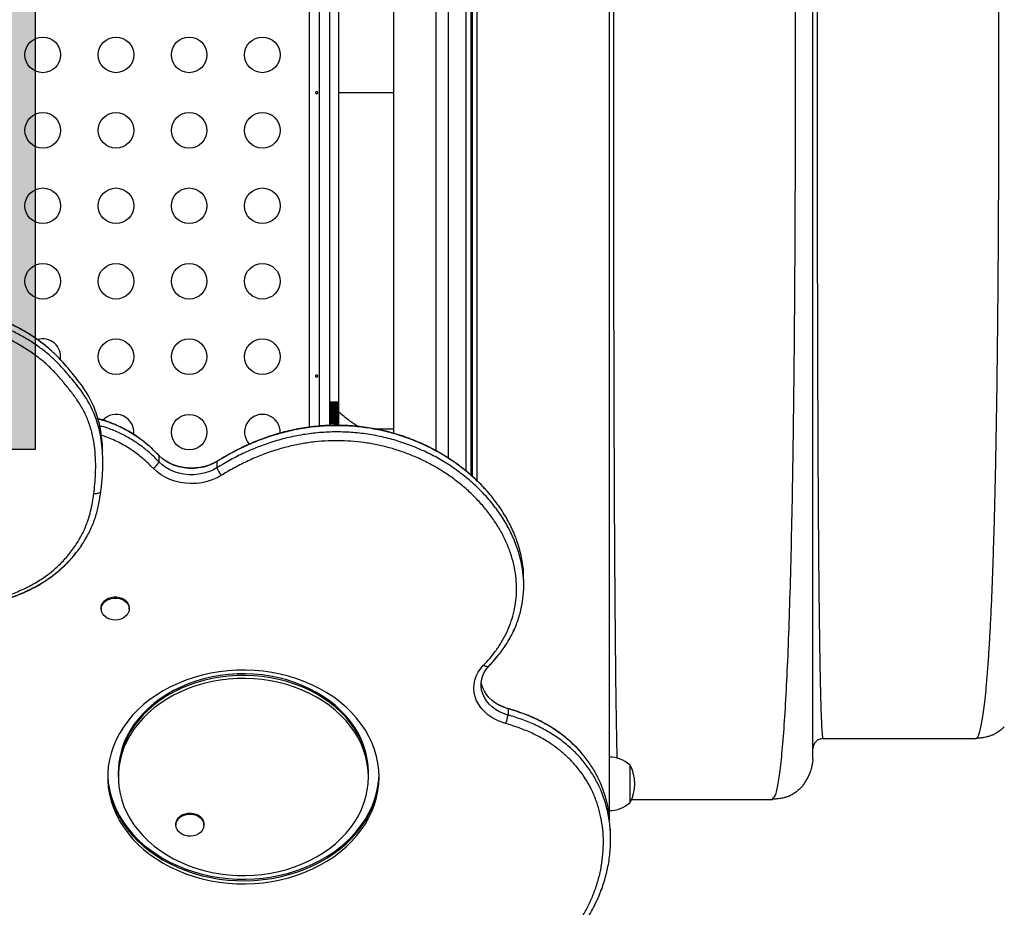
# Model space of a CAD drawing. Units: millimetres. Extents: x -101 to 258, y -269 to 46.
# Drawn here: x 99 to 123, y -136 to -114 of the extents above; entities that cross this region are included whole.
import ezdxf

# ---------------------------------------------------------------- set-up
doc = ezdxf.new("R2010")
doc.units = ezdxf.units.MM
doc.layers.add('CONTOUR', color=7, linetype='Continuous')
doc.layers.add('HAUTEUR-PLATE-FORME', color=7, linetype='Continuous')

msp = doc.modelspace()

# ---------------------------------------------------------------- hatches: boundary and pattern name
at = {"layer": 'HAUTEUR-PLATE-FORME', "true_color": 0xfcfcfc}
msp.add_hatch(color=7, dxfattribs=at).paths.add_polyline_path([(80.754, -108.998), (98.989, -108.998), (98.989, -124.279), (80.754, -124.279)])

# ---------------------------------------------------------------- linework, layer by layer
at = {"layer": 'CONTOUR'}
for p, q in [((113.11, -133.259), (113.11, -97.742)), ((109.7, -105.805), (109.7, -124.911)), ((109.733, -105.776), (109.733, -124.939)), ((109.858, -125.055), (109.858, -105.665)), ((109.581, -105.904), (109.581, -124.81)), ((109.147, -106.22), (109.147, -124.496)), ((108.845, -124.313), (108.845, -106.402)), ((105.731, -123.731), (105.731, -106.864)), ((105.981, -123.705), (105.981, -106.913)), ((106.231, -123.691), (106.231, -106.945)), ((107.795, -106.813), (107.795, -123.881)), ((106.45, -107.642), (106.45, -115.501)), ((106.45, -115.501), (107.795, -115.501)), ((106.45, -115.501), (106.45, -123.359)), ((106.231, -123.114), (106.45, -123.114)), ((106.45, -123.115), (106.231, -123.115)), ((106.231, -123.118), (106.45, -123.118)), ((106.45, -123.124), (106.231, -123.124)), ((106.231, -123.13), (106.45, -123.13)), ((106.45, -123.138), (106.231, -123.138)), ((106.231, -123.147), (106.45, -123.147)), ((106.45, -123.158), (106.231, -123.158)), ((106.231, -123.17), (106.45, -123.17)), ((106.45, -123.184), (106.231, -123.184)), ((106.231, -123.199), (106.45, -123.199)), ((106.45, -123.215), (106.231, -123.215)), ((106.231, -123.231), (106.45, -123.231)), ((106.45, -123.25), (106.231, -123.25)), ((106.231, -123.268), (106.45, -123.268)), ((106.45, -123.288), (106.231, -123.288)), ((106.231, -123.307), (106.45, -123.307)), ((106.45, -123.328), (106.231, -123.328)), ((106.231, -123.348), (106.45, -123.348)), ((106.45, -123.369), (106.231, -123.369)), ((106.231, -123.389), (106.45, -123.389)), ((106.45, -123.411), (106.231, -123.411)), ((106.231, -123.431), (106.45, -123.431)), ((106.45, -123.452), (106.231, -123.452)), ((106.231, -123.471), (106.45, -123.471)), ((106.45, -123.491), (106.231, -123.491)), ((106.45, -123.359), (106.45, -123.688)), ((106.231, -123.509), (106.45, -123.509)), ((106.45, -123.527), (106.231, -123.527)), ((106.231, -123.543), (106.45, -123.543)), ((106.45, -123.56), (106.231, -123.56)), ((106.231, -123.574), (106.45, -123.574)), ((106.45, -123.588), (106.231, -123.588)), ((106.231, -123.6), (106.45, -123.6)), ((106.45, -123.611), (106.231, -123.611)), ((106.231, -123.62), (106.45, -123.62)), ((106.45, -123.629), (106.231, -123.629)), ((106.231, -123.635), (106.45, -123.635)), ((106.45, -123.64), (106.231, -123.64)), ((106.231, -123.643), (106.45, -123.643)), ((106.45, -123.645), (106.231, -123.645)), ((107.795, -123.783), (107.388, -123.783)), ((100.651, -124.617), (100.651, -124.463)), ((102.03, -124.431), (102.024, -124.423)), ((102.041, -124.44), (102.024, -124.424)), ((102.03, -124.431), (102.03, -124.585)), ((103.457, -124.577), (103.457, -124.731)), ((111.002, -127.633), (111.002, -127.479)), ((100.61, -128.178), (100.61, -128.207)), ((101.298, -128.207), (101.298, -128.178)), ((110.616, -130.662), (110.616, -130.816)), ((118.313, -131.405), (118.354, -131.381)), ((118.355, -131.381), (118.362, -131.4)), ((122.114, -131.4), (118.362, -131.4)), ((122.114, -131.4), (122.149, -131.379)), ((112.411, -131.737), (112.393, -131.716)), ((118.112, -131.9), (118.102, -131.997)), ((113.61, -132.04), (113.61, -132.97)), ((113.61, -132.04), (113.61, -132.717)), ((101.029, -132.225), (101.029, -132.264)), ((101.029, -132.264), (101.029, -132.341)), ((107.183, -132.264), (107.183, -132.225)), ((107.183, -132.341), (107.183, -132.264)), ((113.61, -132.717), (113.61, -132.977)), ((117.111, -132.901), (113.643, -132.901)), ((117.111, -132.901), (117.146, -132.856)), ((113.61, -132.97), (113.61, -132.977)), ((113.109, -133.277), (113.11, -133.259)), ((102.448, -133.497), (102.448, -133.526)), ((103.136, -133.526), (103.136, -133.497)), ((113.135, -133.725), (113.137, -133.628)), ((113.139, -133.88), (113.139, -133.726))]:
    msp.add_line(p, q, dxfattribs=at)
at = {"layer": 'CONTOUR', "flags": 128}
for points in [[(103.457, -124.577), (103.356, -124.633), (103.247, -124.679), (103.132, -124.713), (103.012, -124.737), (102.889, -124.748), (102.766, -124.748), (102.643, -124.735), (102.523, -124.711), (102.409, -124.675), (102.3, -124.628), (102.2, -124.571), (102.109, -124.505), (102.03, -124.431)], [(103.457, -124.577), (103.356, -124.633), (103.247, -124.679), (103.132, -124.713), (103.012, -124.737), (102.889, -124.748), (102.766, -124.748), (102.643, -124.735), (102.523, -124.711), (102.409, -124.675), (102.3, -124.628), (102.2, -124.571), (102.109, -124.505), (102.03, -124.431)], [(103.457, -124.731), (103.356, -124.787), (103.247, -124.833), (103.132, -124.868), (103.012, -124.891), (102.889, -124.902), (102.766, -124.902), (102.643, -124.889), (102.523, -124.865), (102.409, -124.829), (102.3, -124.782), (102.2, -124.725), (102.109, -124.659), (102.03, -124.585)], [(103.457, -124.731), (103.356, -124.787), (103.247, -124.833), (103.132, -124.868), (103.012, -124.891), (102.889, -124.902), (102.766, -124.902), (102.643, -124.889), (102.523, -124.865), (102.409, -124.829), (102.3, -124.782), (102.2, -124.725), (102.109, -124.659), (102.03, -124.585)], [(103.457, -124.577), (103.465, -124.568), (103.468, -124.566)], [(103.568, -124.917), (103.458, -124.979), (103.339, -125.03), (103.214, -125.07), (103.084, -125.098), (102.951, -125.115), (102.816, -125.12), (102.681, -125.112), (102.549, -125.092), (102.42, -125.061), (102.296, -125.018), (102.18, -124.964), (102.072, -124.9), (101.974, -124.827), (101.888, -124.745)], [(100.61, -128.178), (100.611, -128.164), (100.621, -128.11), (100.646, -128.059), (100.683, -128.012), (100.731, -127.972), (100.788, -127.941), (100.852, -127.92), (100.92, -127.909), (100.99, -127.909), (101.058, -127.92)], [(101.058, -127.949), (101.122, -127.971), (101.179, -128.002), (101.227, -128.042), (101.263, -128.089), (101.287, -128.14), (101.298, -128.194), (101.294, -128.249), (101.276, -128.302), (101.246, -128.351), (101.203, -128.395), (101.15, -128.43), (101.089, -128.457), (101.023, -128.473), (100.953, -128.478), (100.884, -128.473), (100.818, -128.456), (100.757, -128.429), (100.704, -128.394), (100.662, -128.35), (100.631, -128.301), (100.614, -128.248), (100.611, -128.193), (100.621, -128.139), (100.646, -128.087), (100.683, -128.041), (100.731, -128.001), (100.788, -127.97), (100.852, -127.949), (100.92, -127.938), (100.99, -127.938), (101.058, -127.949)], [(101.058, -127.92), (101.122, -127.942), (101.179, -127.973), (101.227, -128.013), (101.263, -128.06), (101.287, -128.111), (101.298, -128.165), (101.298, -128.178)], [(107.444, -132.341), (107.437, -132.171), (107.416, -132.001), (107.381, -131.833), (107.332, -131.667), (107.27, -131.504), (107.195, -131.345), (107.106, -131.189), (107.005, -131.039), (106.892, -130.894), (106.768, -130.755), (106.632, -130.622), (106.485, -130.497), (106.329, -130.38), (106.163, -130.27), (105.988, -130.17), (105.806, -130.079), (105.617, -129.997), (105.421, -129.925), (105.219, -129.863), (105.013, -129.811), (104.804, -129.77), (104.591, -129.74), (104.376, -129.721), (104.16, -129.712), (103.944, -129.715), (103.729, -129.729), (103.515, -129.754), (103.304, -129.789), (103.096, -129.835), (102.892, -129.892), (102.693, -129.959), (102.5, -130.036), (102.314, -130.123), (102.136, -130.219), (101.966, -130.324), (101.804, -130.437), (101.653, -130.559), (101.512, -130.688), (101.381, -130.823), (101.262, -130.965), (101.155, -131.113), (101.06, -131.266), (100.979, -131.424), (100.91, -131.585), (100.854, -131.75), (100.813, -131.917), (100.785, -132.086), (100.771, -132.256), (100.771, -132.426), (100.785, -132.596), (100.813, -132.764), (100.854, -132.932), (100.91, -133.096), (100.979, -133.257), (101.06, -133.415), (101.155, -133.568), (101.262, -133.716), (101.381, -133.858), (101.512, -133.994), (101.653, -134.123), (101.804, -134.244), (101.966, -134.357), (102.136, -134.462), (102.314, -134.558), (102.5, -134.645), (102.693, -134.722), (102.892, -134.789), (103.096, -134.846), (103.304, -134.892), (103.515, -134.928), (103.729, -134.952), (103.944, -134.966), (104.16, -134.969), (104.376, -134.961), (104.591, -134.941), (104.804, -134.911), (105.013, -134.87), (105.219, -134.819), (105.421, -134.757), (105.617, -134.685), (105.806, -134.603), (105.988, -134.511), (106.163, -134.411), (106.329, -134.302), (106.485, -134.184), (106.632, -134.059), (106.768, -133.927), (106.892, -133.788), (107.005, -133.643), (107.106, -133.492), (107.195, -133.337), (107.27, -133.177), (107.332, -133.014), (107.381, -132.848), (107.416, -132.68), (107.437, -132.511), (107.444, -132.341)], [(110.556, -131.024), (110.436, -130.984), (110.323, -130.934), (110.217, -130.875), (110.12, -130.807), (110.033, -130.73), (109.957, -130.647), (109.894, -130.557), (109.843, -130.463), (109.806, -130.365), (109.783, -130.264), (109.775, -130.161), (109.78, -130.059), (109.8, -129.958), (109.835, -129.859), (109.882, -129.763), (109.943, -129.673), (110.016, -129.588)], [(110.616, -130.816), (110.508, -130.78), (110.406, -130.734), (110.311, -130.679), (110.225, -130.615), (110.15, -130.545), (110.085, -130.467), (110.033, -130.385), (109.993, -130.297), (109.966, -130.207), (109.953, -130.115), (109.954, -130.023), (109.968, -129.931), (109.996, -129.841), (110.037, -129.754), (110.091, -129.672), (110.157, -129.595)], [(110.616, -130.816), (110.508, -130.78), (110.406, -130.734), (110.311, -130.679), (110.225, -130.615), (110.15, -130.545), (110.085, -130.467), (110.033, -130.385), (109.993, -130.297), (109.966, -130.207), (109.953, -130.115), (109.954, -130.023), (109.968, -129.931), (109.996, -129.841), (110.037, -129.754), (110.053, -129.727)], [(110.016, -129.588), (110.039, -129.6), (110.061, -129.61), (110.083, -129.616), (110.102, -129.618), (110.12, -129.618), (110.135, -129.614), (110.148, -129.606), (110.152, -129.602)], [(107.183, -132.225), (107.176, -132.061), (107.155, -131.899), (107.12, -131.737), (107.072, -131.578), (107.009, -131.422), (106.934, -131.269), (106.846, -131.121), (106.745, -130.978), (106.632, -130.84), (106.507, -130.709), (106.372, -130.585), (106.226, -130.468), (106.071, -130.36), (105.907, -130.259), (105.734, -130.168), (105.554, -130.086), (105.367, -130.014), (105.175, -129.952), (104.978, -129.901), (104.777, -129.86), (104.572, -129.829), (104.366, -129.81), (104.158, -129.802), (103.95, -129.804), (103.743, -129.818), (103.538, -129.843), (103.335, -129.879), (103.136, -129.925), (102.941, -129.982), (102.751, -130.049), (102.568, -130.126), (102.391, -130.213), (102.223, -130.308), (102.063, -130.413), (101.912, -130.526), (101.771, -130.646), (101.641, -130.774), (101.523, -130.908), (101.416, -131.049), (101.321, -131.195), (101.239, -131.345), (101.17, -131.5), (101.115, -131.657), (101.073, -131.818), (101.045, -131.98), (101.031, -132.143), (101.029, -132.225)], [(107.183, -132.264), (107.176, -132.1), (107.155, -131.937), (107.12, -131.776), (107.072, -131.617), (107.009, -131.46), (106.934, -131.308), (106.846, -131.16), (106.745, -131.016), (106.632, -130.879), (106.507, -130.748), (106.372, -130.624), (106.226, -130.507), (106.071, -130.398), (105.907, -130.298), (105.734, -130.207), (105.554, -130.125), (105.367, -130.053), (105.175, -129.991), (104.978, -129.939), (104.777, -129.898), (104.572, -129.868), (104.366, -129.849), (104.158, -129.84), (103.95, -129.843), (103.743, -129.857), (103.538, -129.882), (103.335, -129.917), (103.136, -129.964), (102.941, -130.02), (102.751, -130.088), (102.568, -130.165), (102.391, -130.251), (102.223, -130.347), (102.063, -130.452), (101.912, -130.564), (101.771, -130.685), (101.641, -130.813), (101.523, -130.947), (101.416, -131.087), (101.321, -131.233), (101.239, -131.384), (101.17, -131.538), (101.115, -131.696), (101.073, -131.856), (101.045, -132.018), (101.031, -132.182), (101.029, -132.264)], [(107.183, -132.264), (107.176, -132.1), (107.155, -131.937), (107.12, -131.776), (107.072, -131.617), (107.009, -131.46), (106.934, -131.308), (106.846, -131.16), (106.745, -131.016), (106.632, -130.879), (106.507, -130.748), (106.372, -130.624), (106.226, -130.507), (106.071, -130.398), (105.907, -130.298), (105.734, -130.207), (105.554, -130.125), (105.367, -130.053), (105.175, -129.991), (104.978, -129.939), (104.777, -129.898), (104.572, -129.868), (104.366, -129.849), (104.158, -129.84), (103.95, -129.843), (103.743, -129.857), (103.538, -129.882), (103.335, -129.917), (103.136, -129.964), (102.941, -130.02), (102.751, -130.088), (102.568, -130.165), (102.391, -130.251), (102.223, -130.347), (102.063, -130.452), (101.912, -130.564), (101.771, -130.685), (101.641, -130.813), (101.523, -130.947), (101.416, -131.087), (101.321, -131.233), (101.239, -131.384), (101.17, -131.538), (101.115, -131.696), (101.073, -131.856), (101.045, -132.018), (101.031, -132.182), (101.029, -132.264)], [(107.183, -132.341), (107.176, -132.177), (107.155, -132.014), (107.12, -131.853), (107.072, -131.694), (107.009, -131.537), (106.934, -131.385), (106.846, -131.237), (106.745, -131.094), (106.632, -130.956), (106.507, -130.825), (106.372, -130.701), (106.226, -130.584), (106.071, -130.475), (105.907, -130.375), (105.734, -130.284), (105.554, -130.202), (105.367, -130.13), (105.175, -130.068), (104.978, -130.016), (104.777, -129.975), (104.572, -129.945), (104.366, -129.926), (104.158, -129.917), (103.95, -129.92), (103.743, -129.934), (103.538, -129.959), (103.335, -129.994), (103.136, -130.041), (102.941, -130.098), (102.751, -130.165), (102.568, -130.242), (102.391, -130.328), (102.223, -130.424), (102.063, -130.529), (101.912, -130.641), (101.771, -130.762), (101.641, -130.89), (101.523, -131.024), (101.416, -131.164), (101.321, -131.31), (101.239, -131.461), (101.17, -131.615), (101.115, -131.773), (101.073, -131.933), (101.045, -132.095), (101.031, -132.259), (101.031, -132.423), (101.045, -132.586), (101.073, -132.748), (101.115, -132.908), (101.17, -133.066), (101.239, -133.221), (101.321, -133.371), (101.416, -133.517), (101.523, -133.657), (101.641, -133.792), (101.771, -133.919), (101.912, -134.04), (102.063, -134.153), (102.223, -134.257), (102.391, -134.353), (102.568, -134.44), (102.751, -134.517), (102.941, -134.584), (103.136, -134.641), (103.335, -134.687), (103.538, -134.723), (103.743, -134.747), (103.95, -134.761), (104.158, -134.764), (104.366, -134.756), (104.572, -134.736), (104.777, -134.706), (104.978, -134.665), (105.175, -134.614), (105.367, -134.552), (105.554, -134.479), (105.734, -134.398), (105.907, -134.306), (106.071, -134.206), (106.226, -134.097), (106.372, -133.981), (106.507, -133.856), (106.632, -133.725), (106.745, -133.588), (106.846, -133.445), (106.934, -133.296), (107.009, -133.144), (107.072, -132.988), (107.12, -132.829), (107.155, -132.667), (107.176, -132.504), (107.183, -132.341)], [(110.616, -130.662), (110.508, -130.626), (110.406, -130.58), (110.311, -130.525), (110.225, -130.461), (110.15, -130.39), (110.085, -130.313), (110.033, -130.23), (109.993, -130.143), (109.966, -130.053), (109.956, -129.997)], [(110.616, -130.662), (110.508, -130.626), (110.406, -130.58), (110.311, -130.525), (110.225, -130.461), (110.15, -130.39), (110.085, -130.313), (110.033, -130.23), (109.993, -130.143), (109.966, -130.053), (109.956, -129.997)], [(110.616, -130.662), (110.612, -130.654), (110.607, -130.651)], [(100.769, -132.302), (100.771, -132.349), (100.785, -132.519), (100.813, -132.687), (100.854, -132.854), (100.91, -133.019), (100.979, -133.18), (101.06, -133.338), (101.155, -133.491), (101.262, -133.639), (101.381, -133.781), (101.512, -133.917), (101.653, -134.046), (101.804, -134.167), (101.966, -134.28), (102.136, -134.385), (102.314, -134.481), (102.5, -134.568), (102.693, -134.645), (102.892, -134.712), (103.096, -134.769), (103.304, -134.815), (103.515, -134.851), (103.729, -134.875), (103.944, -134.889), (104.16, -134.892), (104.376, -134.884), (104.591, -134.864), (104.804, -134.834), (105.013, -134.793), (105.219, -134.742), (105.421, -134.68), (105.617, -134.608), (105.806, -134.526), (105.988, -134.434), (106.163, -134.334), (106.329, -134.225), (106.485, -134.107), (106.632, -133.982), (106.768, -133.85), (106.892, -133.711), (107.005, -133.566), (107.106, -133.415), (107.195, -133.26), (107.27, -133.1), (107.332, -132.937), (107.381, -132.771), (107.416, -132.603), (107.437, -132.434), (107.443, -132.302)], [(100.769, -132.302), (100.771, -132.349), (100.785, -132.519), (100.813, -132.687), (100.854, -132.854), (100.91, -133.019), (100.979, -133.18), (101.06, -133.338), (101.155, -133.491), (101.262, -133.639), (101.381, -133.781), (101.512, -133.917), (101.653, -134.046), (101.804, -134.167), (101.966, -134.28), (102.136, -134.385), (102.314, -134.481), (102.5, -134.568), (102.693, -134.645), (102.892, -134.712), (103.096, -134.769), (103.304, -134.815), (103.515, -134.851), (103.729, -134.875), (103.944, -134.889), (104.16, -134.892), (104.376, -134.884), (104.591, -134.864), (104.804, -134.834), (105.013, -134.793), (105.219, -134.742), (105.421, -134.68), (105.617, -134.608), (105.806, -134.526), (105.988, -134.434), (106.163, -134.334), (106.329, -134.225), (106.485, -134.107), (106.632, -133.982), (106.768, -133.85), (106.892, -133.711), (107.005, -133.566), (107.106, -133.415), (107.195, -133.26), (107.27, -133.1), (107.332, -132.937), (107.381, -132.771), (107.416, -132.603), (107.437, -132.434), (107.443, -132.302)], [(100.77, -132.283), (100.771, -132.31), (100.785, -132.48), (100.813, -132.649), (100.854, -132.816), (100.91, -132.98), (100.979, -133.142), (101.06, -133.299), (101.155, -133.452), (101.262, -133.6), (101.381, -133.742), (101.512, -133.878), (101.653, -134.007), (101.804, -134.128), (101.966, -134.242), (102.136, -134.347), (102.314, -134.443), (102.5, -134.529), (102.693, -134.606), (102.892, -134.673), (103.096, -134.73), (103.304, -134.777), (103.515, -134.812), (103.729, -134.837), (103.944, -134.851), (104.16, -134.853), (104.376, -134.845), (104.591, -134.826), (104.804, -134.796), (105.013, -134.755), (105.219, -134.703), (105.421, -134.641), (105.617, -134.569), (105.806, -134.487), (105.988, -134.396), (106.163, -134.295), (106.329, -134.186), (106.485, -134.069), (106.632, -133.944), (106.768, -133.811), (106.892, -133.672), (107.005, -133.527), (107.106, -133.377), (107.195, -133.221), (107.27, -133.062), (107.332, -132.899), (107.381, -132.733), (107.416, -132.565), (107.437, -132.395), (107.443, -132.283)], [(102.448, -133.497), (102.455, -133.443), (102.476, -133.391), (102.51, -133.343), (102.555, -133.301), (102.61, -133.267), (102.672, -133.243), (102.739, -133.229)], [(102.739, -133.258), (102.809, -133.255), (102.878, -133.264), (102.943, -133.282), (103.002, -133.311), (103.053, -133.349), (103.093, -133.394), (103.12, -133.444), (103.134, -133.498), (103.134, -133.553), (103.121, -133.607), (103.093, -133.657), (103.054, -133.702), (103.003, -133.74), (102.944, -133.769), (102.879, -133.788), (102.81, -133.797), (102.741, -133.794), (102.673, -133.78), (102.611, -133.756), (102.556, -133.723), (102.51, -133.681), (102.476, -133.633), (102.455, -133.581), (102.448, -133.527), (102.455, -133.472), (102.476, -133.42), (102.51, -133.372), (102.555, -133.33), (102.61, -133.296), (102.672, -133.272), (102.739, -133.258)], [(102.739, -133.229), (102.809, -133.226), (102.878, -133.235), (102.943, -133.254), (103.002, -133.282), (103.053, -133.32), (103.093, -133.365), (103.12, -133.415), (103.134, -133.469), (103.136, -133.497)]]:
    msp.add_lwpolyline(points, dxfattribs=at)
at = {"layer": 'CONTOUR'}
for centre in [(99.172, -114.572), (100.973, -114.572), (102.773, -114.572), (104.574, -114.572), (99.172, -116.429), (100.973, -116.429), (102.773, -116.429), (104.574, -116.429), (99.172, -118.285), (100.973, -118.285), (102.773, -118.285), (104.574, -118.285), (99.172, -120.142), (100.973, -120.142), (102.773, -120.142), (104.574, -120.142), (100.973, -121.998), (102.773, -121.998), (104.574, -121.998), (102.773, -123.855)]:
    msp.add_circle(centre, 0.438, dxfattribs=at)
for centre, radius, start, end in [((99.172, -121.998), 0.438, 351.4063, 106.6448), ((100.973, -123.855), 0.438, 352.8374, 138.4743), ((104.574, -123.855), 0.438, 356.7234, 222.7107), ((101.72, -124.453), 0.336, 299.848, 336.9751), ((103.88, -124.606), 0.441, 196.4969, 224.8752), ((109.812, -130.699), 0.812, 336.4119, 351.7296), ((113.108, -132.618), 0.766, 49.0348, 89.8532), ((112.793, -132.509), 0.942, 330.1372, 29.8628), ((113.108, -132.399), 0.766, 270.1468, 310.9652)]:
    msp.add_arc(centre, radius, start, end, dxfattribs=at)
for points, knots in [([(117.146, -132.856), (117.158, -132.846), (117.193, -132.814), (117.251, -132.571), (117.316, -132.144), (117.376, -131.539), (117.431, -130.78), (117.48, -129.876), (117.523, -128.838), (117.56, -127.675), (117.592, -126.398), (117.618, -125.021), (117.64, -123.558), (117.657, -122.024), (117.67, -120.434), (117.679, -118.8), (117.684, -117.14), (117.686, -115.466), (117.684, -113.793), (117.679, -112.133), (117.67, -110.501), (117.656, -108.912), (117.639, -107.383), (117.617, -105.928), (117.59, -104.559), (117.558, -103.289), (117.52, -102.129), (117.478, -101.091), (117.429, -100.187), (117.375, -99.431), (117.315, -98.833), (117.25, -98.41), (117.193, -98.17), (117.158, -98.139), (117.146, -98.128)], [0, 0, 0, 0, 0.016283, 0.048937, 0.081563, 0.114101, 0.146589, 0.179018, 0.211362, 0.243605, 0.275832, 0.308063, 0.34028, 0.372459, 0.404576, 0.436619, 0.468611, 0.500582, 0.532554, 0.564547, 0.596588, 0.628701, 0.660849, 0.693037, 0.725263, 0.757513, 0.789771, 0.822027, 0.854287, 0.886577, 0.91895, 0.951372, 0.983794, 1, 1, 1, 1]), ([(113.302, -131.884), (113.3, -131.789), (113.295, -131.595), (113.288, -131.253), (113.282, -130.871), (113.275, -130.452), (113.269, -129.997), (113.264, -129.507), (113.259, -128.984), (113.254, -128.428), (113.249, -127.842), (113.245, -127.227), (113.241, -126.582), (113.237, -125.909), (113.234, -125.21), (113.231, -124.487), (113.228, -123.742), (113.226, -122.976), (113.224, -122.192), (113.222, -121.392), (113.22, -120.578), (113.219, -119.752), (113.218, -118.916), (113.217, -118.072), (113.217, -117.222), (113.216, -116.368), (113.216, -115.511), (113.216, -114.655), (113.217, -113.8), (113.217, -112.95), (113.218, -112.105), (113.219, -111.269), (113.22, -110.444), (113.222, -109.63), (113.224, -108.831), (113.226, -108.048), (113.228, -107.283), (113.231, -106.537), (113.234, -105.813), (113.237, -105.112), (113.241, -104.436), (113.245, -103.788), (113.249, -103.169), (113.253, -102.581), (113.258, -102.024), (113.263, -101.499), (113.269, -101.008), (113.275, -100.551), (113.281, -100.13), (113.288, -99.746), (113.295, -99.405), (113.3, -99.212), (113.302, -99.118)], [0, 0, 0, 0, 0.019135, 0.039162, 0.0592, 0.079246, 0.099297, 0.119346, 0.13939, 0.159424, 0.179444, 0.199449, 0.21944, 0.239447, 0.259477, 0.279528, 0.299595, 0.319672, 0.339754, 0.359835, 0.379909, 0.39997, 0.420016, 0.440045, 0.460064, 0.480085, 0.500111, 0.520139, 0.54017, 0.560201, 0.580232, 0.60026, 0.620285, 0.640306, 0.660328, 0.680369, 0.700427, 0.720498, 0.740574, 0.760648, 0.780712, 0.80076, 0.820783, 0.840788, 0.86081, 0.880853, 0.900912, 0.920985, 0.941066, 0.961151, 0.981235, 1, 1, 1, 1]), ([(118.112, -131.9), (118.112, -131.896), (118.112, -131.888), (118.112, -131.825), (118.112, -131.724), (118.112, -131.582), (118.112, -131.402), (118.112, -131.184), (118.112, -130.93), (118.112, -130.638), (118.112, -130.309), (118.112, -129.942), (118.112, -129.538), (118.112, -129.1), (118.112, -128.63), (118.112, -128.128), (118.112, -127.596), (118.112, -127.035), (118.112, -126.446), (118.112, -125.831), (118.112, -125.191), (118.112, -124.528), (118.112, -123.848), (118.112, -123.152), (118.112, -122.444), (118.112, -121.72), (118.112, -120.936), (118.112, -120.09), (118.112, -119.182), (118.112, -118.263), (118.112, -117.336), (118.112, -116.403), (118.112, -115.513), (118.112, -114.668), (118.112, -113.869), (118.112, -113.075), (118.112, -112.285), (118.112, -111.508), (118.112, -110.743), (118.112, -109.993), (118.112, -109.256), (118.112, -108.488), (118.112, -107.695), (118.112, -106.882), (118.112, -106.098), (118.112, -105.343), (118.112, -104.621), (118.112, -103.967), (118.112, -103.376), (118.112, -102.845), (118.112, -102.344), (118.112, -101.874), (118.112, -101.439), (118.112, -101.04), (118.112, -100.677), (118.112, -100.349), (118.112, -100.056), (118.112, -99.8), (118.112, -99.581), (118.112, -99.401), (118.112, -99.26), (118.112, -99.16), (118.112, -99.096), (118.112, -99.089), (118.112, -99.085)], [0, 0, 0, 0, 0.015653, 0.031365, 0.047116, 0.062885, 0.078653, 0.094119, 0.109574, 0.125027, 0.140478, 0.156241, 0.171999, 0.187748, 0.203487, 0.219212, 0.234922, 0.250624, 0.266304, 0.281996, 0.297697, 0.313406, 0.329118, 0.34455, 0.359979, 0.375401, 0.390814, 0.409147, 0.42746, 0.445756, 0.464041, 0.482319, 0.500595, 0.516227, 0.531861, 0.547498, 0.563142, 0.578794, 0.594179, 0.60958, 0.624987, 0.640387, 0.658719, 0.677053, 0.695391, 0.713732, 0.732075, 0.750415, 0.766098, 0.781775, 0.797445, 0.813107, 0.828761, 0.844129, 0.859493, 0.874857, 0.890227, 0.905922, 0.921617, 0.937308, 0.952994, 0.968673, 0.984342, 1, 1, 1, 1]), ([(118.355, -99.604), (118.354, -99.605), (118.35, -99.614), (118.343, -99.679), (118.333, -99.8), (118.324, -99.974), (118.315, -100.195), (118.306, -100.465), (118.297, -100.784), (118.289, -101.149), (118.282, -101.558), (118.275, -102.012), (118.268, -102.506), (118.262, -103.042), (118.256, -103.616), (118.251, -104.227), (118.246, -104.875), (118.242, -105.558), (118.238, -106.273), (118.234, -107.017), (118.231, -107.788), (118.229, -108.584), (118.226, -109.401), (118.224, -110.238), (118.222, -111.092), (118.221, -111.959), (118.22, -112.837), (118.219, -113.724), (118.219, -114.616), (118.219, -115.511), (118.219, -116.405), (118.219, -117.296), (118.22, -118.182), (118.221, -119.059), (118.222, -119.925), (118.224, -120.778), (118.226, -121.614), (118.229, -122.431), (118.231, -123.226), (118.235, -123.996), (118.238, -124.74), (118.242, -125.454), (118.246, -126.136), (118.251, -126.783), (118.257, -127.392), (118.262, -127.964), (118.269, -128.496), (118.275, -128.987), (118.282, -129.437), (118.29, -129.843), (118.298, -130.206), (118.306, -130.522), (118.315, -130.792), (118.324, -131.014), (118.333, -131.188), (118.343, -131.307), (118.35, -131.371), (118.354, -131.38), (118.355, -131.381)], [0, 0, 0, 0, 0.004528, 0.022889, 0.041295, 0.059717, 0.078127, 0.096509, 0.114896, 0.133287, 0.15168, 0.170066, 0.18844, 0.206795, 0.225127, 0.243433, 0.261749, 0.280094, 0.29846, 0.316839, 0.335224, 0.353606, 0.371979, 0.390337, 0.408687, 0.427034, 0.445379, 0.463722, 0.482063, 0.5004, 0.518733, 0.537061, 0.555388, 0.573725, 0.592075, 0.610437, 0.628808, 0.647185, 0.665563, 0.683935, 0.702299, 0.720649, 0.738985, 0.757307, 0.775626, 0.793949, 0.812279, 0.830614, 0.848953, 0.867292, 0.885629, 0.903958, 0.922278, 0.940586, 0.958883, 0.977182, 0.995479, 1, 1, 1, 1]), ([(122.149, -131.379), (122.161, -131.362), (122.184, -131.327), (122.219, -131.224), (122.253, -131.083), (122.286, -130.904), (122.318, -130.685), (122.349, -130.428), (122.38, -130.12), (122.411, -129.756), (122.441, -129.331), (122.469, -128.864), (122.495, -128.356), (122.52, -127.809), (122.542, -127.225), (122.562, -126.605), (122.581, -125.952), (122.598, -125.267), (122.613, -124.553), (122.627, -123.812), (122.639, -123.048), (122.65, -122.261), (122.659, -121.455), (122.667, -120.633), (122.673, -119.795), (122.679, -118.946), (122.683, -118.088), (122.686, -117.223), (122.688, -116.353), (122.688, -115.482), (122.688, -114.61), (122.686, -113.741), (122.683, -112.876), (122.679, -112.018), (122.673, -111.169), (122.667, -110.332), (122.659, -109.509), (122.649, -108.703), (122.639, -107.917), (122.627, -107.153), (122.613, -106.413), (122.598, -105.7), (122.581, -105.017), (122.562, -104.365), (122.542, -103.747), (122.519, -103.165), (122.495, -102.621), (122.469, -102.115), (122.44, -101.649), (122.41, -101.226), (122.379, -100.864), (122.349, -100.556), (122.318, -100.299), (122.286, -100.08), (122.253, -99.9), (122.219, -99.76), (122.184, -99.657), (122.161, -99.623), (122.149, -99.605)], [0, 0, 0, 0, 0.016287, 0.032611, 0.048949, 0.065279, 0.081579, 0.097855, 0.114116, 0.132683, 0.151232, 0.169759, 0.18826, 0.20673, 0.225163, 0.243566, 0.261964, 0.280359, 0.298752, 0.31714, 0.335521, 0.353891, 0.372247, 0.390586, 0.408906, 0.427201, 0.445474, 0.463731, 0.481979, 0.500222, 0.518464, 0.536712, 0.554967, 0.573236, 0.591524, 0.609838, 0.628186, 0.646554, 0.664932, 0.683318, 0.701707, 0.720095, 0.738478, 0.756854, 0.775221, 0.793591, 0.812004, 0.830461, 0.848953, 0.867476, 0.886023, 0.90227, 0.918532, 0.93481, 0.951108, 0.967419, 0.983724, 1, 1, 1, 1]), ([(105.928, -115.5), (105.928, -115.497), (105.927, -115.49), (105.923, -115.481), (105.918, -115.475), (105.911, -115.471), (105.903, -115.472), (105.896, -115.476), (105.89, -115.483), (105.885, -115.492), (105.884, -115.503), (105.885, -115.513), (105.889, -115.522), (105.895, -115.53), (105.902, -115.534), (105.91, -115.535), (105.917, -115.532), (105.923, -115.526), (105.927, -115.517), (105.929, -115.508), (105.929, -115.502), (105.928, -115.5)], [0, 0, 0, 0, 0.053501, 0.10699, 0.160741, 0.214526, 0.267959, 0.321203, 0.37471, 0.428528, 0.48222, 0.535541, 0.588825, 0.642463, 0.696295, 0.74986, 0.803117, 0.856498, 0.910245, 0.964034, 1, 1, 1, 1]), ([(100.646, -124.305), (100.645, -124.258), (100.641, -124.12), (100.615, -123.902), (100.569, -123.659), (100.505, -123.429), (100.425, -123.213), (100.328, -123.013), (100.224, -122.837), (100.103, -122.662), (99.968, -122.492), (99.831, -122.325), (99.711, -122.184), (99.605, -122.066), (99.508, -121.967), (99.371, -121.835), (99.179, -121.676), (98.921, -121.493), (98.648, -121.327), (98.358, -121.18), (98.054, -121.051), (97.739, -120.942), (97.372, -120.842), (96.954, -120.76), (96.485, -120.706), (96.011, -120.685), (95.695, -120.696), (95.537, -120.701)], [0, 0, 0, 0, 0.0233, 0.067854, 0.108283, 0.14503, 0.18416, 0.219334, 0.25105, 0.2797, 0.317884, 0.350401, 0.378037, 0.401617, 0.421973, 0.439937, 0.485675, 0.530433, 0.575152, 0.619871, 0.664598, 0.709322, 0.754047, 0.815533, 0.87701, 0.938486, 1, 1, 1, 1]), ([(100.646, -124.305), (100.645, -124.258), (100.641, -124.12), (100.615, -123.902), (100.569, -123.659), (100.505, -123.429), (100.425, -123.213), (100.328, -123.013), (100.224, -122.837), (100.103, -122.662), (99.968, -122.492), (99.831, -122.325), (99.711, -122.184), (99.605, -122.066), (99.508, -121.967), (99.371, -121.835), (99.179, -121.676), (98.921, -121.493), (98.648, -121.327), (98.358, -121.18), (98.054, -121.051), (97.739, -120.942), (97.372, -120.842), (96.954, -120.76), (96.485, -120.706), (96.011, -120.685), (95.695, -120.696), (95.537, -120.701)], [0, 0, 0, 0, 0.0233, 0.067854, 0.108283, 0.14503, 0.18416, 0.219334, 0.25105, 0.2797, 0.317884, 0.350401, 0.378037, 0.401617, 0.421973, 0.439937, 0.485675, 0.530433, 0.575152, 0.619871, 0.664598, 0.709322, 0.754047, 0.815533, 0.87701, 0.938486, 1, 1, 1, 1]), ([(99.386, -121.854), (99.365, -121.835), (99.293, -121.769), (99.162, -121.665), (98.993, -121.541), (98.815, -121.424), (98.627, -121.315), (98.432, -121.213), (98.231, -121.12), (98.023, -121.035), (97.811, -120.96), (97.595, -120.894), (97.374, -120.837), (97.147, -120.789), (96.913, -120.749), (96.672, -120.718), (96.426, -120.696), (96.179, -120.684), (95.927, -120.681), (95.715, -120.685), (95.584, -120.691), (95.539, -120.693)], [0, 0, 0, 0, 0.023039, 0.076223, 0.129903, 0.183999, 0.238417, 0.293048, 0.347779, 0.402463, 0.456972, 0.511199, 0.565012, 0.620024, 0.676238, 0.733476, 0.791612, 0.850621, 0.907911, 0.968636, 1, 1, 1, 1]), ([(100.604, -125.306), (100.618, -125.186), (100.644, -124.956), (100.655, -124.626), (100.645, -124.327), (100.615, -124.056), (100.569, -123.813), (100.505, -123.583), (100.425, -123.367), (100.328, -123.167), (100.224, -122.991), (100.103, -122.816), (99.968, -122.646), (99.831, -122.479), (99.711, -122.338), (99.605, -122.22), (99.508, -122.121), (99.371, -121.989), (99.179, -121.831), (98.921, -121.647), (98.648, -121.481), (98.358, -121.334), (98.054, -121.205), (97.739, -121.096), (97.372, -120.996), (96.954, -120.914), (96.485, -120.861), (96.011, -120.839), (95.695, -120.85), (95.537, -120.855)], [0, 0, 0, 0, 0.0524575, 0.1000259, 0.1431411, 0.1822283, 0.2176969, 0.2499343, 0.2842631, 0.3151213, 0.3429458, 0.3680806, 0.4015794, 0.4301067, 0.4543513, 0.4750386, 0.492897, 0.5086568, 0.5487826, 0.5880485, 0.6272806, 0.6665125, 0.7057518, 0.7449879, 0.7842255, 0.838167, 0.8921005, 0.9460336, 1, 1, 1, 1]), ([(100.604, -125.306), (100.618, -125.186), (100.644, -124.956), (100.655, -124.626), (100.645, -124.327), (100.615, -124.056), (100.569, -123.813), (100.505, -123.583), (100.425, -123.367), (100.328, -123.167), (100.224, -122.991), (100.103, -122.816), (99.968, -122.646), (99.831, -122.479), (99.711, -122.338), (99.605, -122.22), (99.508, -122.121), (99.371, -121.989), (99.179, -121.831), (98.921, -121.647), (98.648, -121.481), (98.358, -121.334), (98.054, -121.205), (97.739, -121.096), (97.372, -120.996), (96.954, -120.914), (96.485, -120.861), (96.011, -120.839), (95.695, -120.85), (95.537, -120.855)], [0, 0, 0, 0, 0.0524575, 0.1000259, 0.1431411, 0.1822283, 0.2176969, 0.2499343, 0.2842631, 0.3151213, 0.3429458, 0.3680806, 0.4015794, 0.4301067, 0.4543513, 0.4750386, 0.492897, 0.5086568, 0.5487826, 0.5880485, 0.6272806, 0.6665125, 0.7057518, 0.7449879, 0.7842255, 0.838167, 0.8921005, 0.9460336, 1, 1, 1, 1]), ([(100.428, -125.368), (100.446, -125.208), (100.474, -124.942), (100.477, -124.569), (100.455, -124.251), (100.402, -123.935), (100.319, -123.638), (100.201, -123.365), (100.059, -123.117), (99.887, -122.881), (99.703, -122.652), (99.511, -122.427), (99.305, -122.216), (99.078, -122.024), (98.833, -121.848), (98.568, -121.685), (98.273, -121.532), (97.959, -121.4), (97.627, -121.289), (97.292, -121.201), (96.951, -121.136), (96.606, -121.091), (96.256, -121.066), (95.903, -121.058), (95.667, -121.067), (95.549, -121.071)], [0, 0, 0, 0, 0.0721628, 0.1198349, 0.1674955, 0.2153196, 0.2631197, 0.3038736, 0.3447359, 0.3855307, 0.4261032, 0.4666769, 0.5071891, 0.5458049, 0.5844371, 0.6246283, 0.6648172, 0.7091624, 0.7507191, 0.7923506, 0.8339186, 0.8750533, 0.9161928, 0.9580947, 1, 1, 1, 1]), ([(99.786, -122.269), (99.768, -122.248), (99.708, -122.179), (99.634, -122.095), (99.573, -122.034), (99.558, -122.019)], [0, 0, 0, 0, 0.24648, 0.815404, 1, 1, 1, 1]), ([(105.928, -122.471), (105.928, -122.467), (105.927, -122.46), (105.923, -122.452), (105.918, -122.445), (105.911, -122.442), (105.903, -122.443), (105.896, -122.447), (105.89, -122.454), (105.885, -122.463), (105.884, -122.473), (105.885, -122.484), (105.889, -122.493), (105.895, -122.5), (105.902, -122.505), (105.91, -122.506), (105.917, -122.503), (105.923, -122.497), (105.927, -122.488), (105.929, -122.479), (105.929, -122.473), (105.928, -122.471)], [0, 0, 0, 0, 0.053501, 0.10699, 0.160741, 0.214526, 0.267959, 0.321203, 0.37471, 0.428528, 0.48222, 0.535541, 0.588825, 0.642463, 0.696295, 0.74986, 0.803117, 0.856498, 0.910245, 0.964034, 1, 1, 1, 1]), ([(106.921, -123.714), (106.855, -123.671), (106.687, -123.562), (106.54, -123.436), (106.45, -123.359)], [0, 0, 0, 0, 0.393969, 1, 1, 1, 1]), ([(102.023, -124.424), (101.993, -124.392), (101.922, -124.319), (101.805, -124.209), (101.668, -124.094), (101.522, -123.985), (101.366, -123.881), (101.204, -123.788), (101.039, -123.705), (100.871, -123.633), (100.701, -123.57), (100.585, -123.537), (100.528, -123.521)], [0, 0, 0, 0, 0.078711, 0.182889, 0.284397, 0.390844, 0.498377, 0.603033, 0.705256, 0.805635, 0.903898, 1, 1, 1, 1]), ([(102.03, -124.431), (101.962, -124.362), (101.826, -124.225), (101.595, -124.038), (101.344, -123.869), (101.07, -123.722), (100.798, -123.607), (100.613, -123.555), (100.531, -123.532)], [0, 0, 0, 0, 0.1728479, 0.3456789, 0.5183621, 0.6911189, 0.8638899, 1, 1, 1, 1]), ([(102.03, -124.431), (101.962, -124.362), (101.826, -124.225), (101.595, -124.038), (101.344, -123.869), (101.07, -123.722), (100.798, -123.607), (100.613, -123.555), (100.531, -123.532)], [0, 0, 0, 0, 0.172848, 0.345679, 0.518362, 0.691119, 0.86389, 1, 1, 1, 1]), ([(102.03, -124.585), (101.962, -124.516), (101.826, -124.379), (101.595, -124.193), (101.344, -124.023), (101.07, -123.877), (100.811, -123.766), (100.638, -123.717), (100.569, -123.698)], [0, 0, 0, 0, 0.176603, 0.35319, 0.529625, 0.706135, 0.88266, 1, 1, 1, 1]), ([(102.03, -124.585), (101.962, -124.516), (101.826, -124.379), (101.595, -124.193), (101.344, -124.023), (101.07, -123.877), (100.812, -123.767), (100.641, -123.718), (100.573, -123.699)], [0, 0, 0, 0, 0.177044, 0.35407, 0.530945, 0.707895, 0.88486, 1, 1, 1, 1]), ([(110.997, -127.45), (110.998, -127.403), (111, -127.248), (110.959, -126.97), (110.874, -126.619), (110.736, -126.263), (110.556, -125.918), (110.337, -125.588), (110.08, -125.276), (109.788, -124.982), (109.477, -124.723), (109.154, -124.496), (108.823, -124.3), (108.472, -124.128), (108.102, -123.981), (107.717, -123.862), (107.319, -123.772), (106.911, -123.715), (106.498, -123.691), (106.084, -123.7), (105.674, -123.742), (105.271, -123.816), (104.878, -123.919), (104.499, -124.05), (104.135, -124.205), (103.786, -124.379), (103.567, -124.511), (103.457, -124.577)], [0, 0, 0, 0, 0.016951, 0.056278, 0.101215, 0.146148, 0.191082, 0.236014, 0.280945, 0.325877, 0.370809, 0.410129, 0.44945, 0.488774, 0.528098, 0.567427, 0.606757, 0.646094, 0.685422, 0.724741, 0.764059, 0.803382, 0.842705, 0.88202, 0.921334, 0.960672, 1, 1, 1, 1]), ([(110.997, -127.479), (110.998, -127.423), (111, -127.258), (110.96, -126.97), (110.874, -126.619), (110.736, -126.263), (110.556, -125.918), (110.337, -125.588), (110.08, -125.276), (109.788, -124.982), (109.477, -124.723), (109.154, -124.496), (108.823, -124.3), (108.472, -124.128), (108.102, -123.981), (107.717, -123.862), (107.319, -123.772), (106.911, -123.715), (106.498, -123.691), (106.084, -123.7), (105.674, -123.742), (105.271, -123.816), (104.878, -123.919), (104.499, -124.05), (104.135, -124.205), (103.786, -124.379), (103.567, -124.511), (103.457, -124.577)], [0, 0, 0, 0, 0.020369, 0.059559, 0.10434, 0.149117, 0.193895, 0.23867, 0.283446, 0.328221, 0.372997, 0.41218, 0.451364, 0.490552, 0.529739, 0.568931, 0.608125, 0.647325, 0.686516, 0.725699, 0.764879, 0.804066, 0.843252, 0.88243, 0.921607, 0.960808, 1, 1, 1, 1]), ([(110.118, -125.327), (110.101, -125.307), (110.036, -125.231), (109.914, -125.106), (109.75, -124.951), (109.577, -124.803), (109.395, -124.662), (109.205, -124.528), (109.009, -124.404), (108.807, -124.289), (108.601, -124.184), (108.39, -124.089), (108.175, -124.003), (107.957, -123.928), (107.737, -123.862), (107.515, -123.807), (107.293, -123.763), (107.071, -123.729), (106.848, -123.704), (106.622, -123.69), (106.396, -123.685), (106.168, -123.69), (105.942, -123.705), (105.717, -123.731), (105.494, -123.765), (105.274, -123.81), (105.055, -123.864), (104.835, -123.928), (104.615, -124.003), (104.394, -124.088), (104.174, -124.183), (103.953, -124.289), (103.735, -124.406), (103.574, -124.5), (103.486, -124.554), (103.468, -124.565)], [0, 0, 0, 0, 0.011823, 0.045139, 0.078512, 0.111882, 0.14519, 0.17839, 0.211474, 0.243868, 0.27604, 0.307932, 0.339504, 0.370728, 0.401589, 0.432086, 0.462242, 0.491729, 0.521314, 0.551049, 0.580893, 0.6108, 0.640714, 0.670579, 0.700344, 0.729948, 0.760085, 0.790849, 0.822302, 0.854496, 0.887471, 0.921249, 0.955854, 0.991095, 1, 1, 1, 1]), ([(101.888, -124.745), (101.867, -124.724), (101.777, -124.63), (101.604, -124.472), (101.353, -124.284), (101.068, -124.116), (100.819, -124.001), (100.659, -123.95), (100.615, -123.936)], [0, 0, 0, 0, 0.061723, 0.270371, 0.479467, 0.687783, 0.915029, 1, 1, 1, 1]), ([(110.273, -129.463), (110.313, -129.419), (110.434, -129.285), (110.597, -129.045), (110.761, -128.746), (110.883, -128.434), (110.964, -128.114), (111.004, -127.79), (111.003, -127.464), (110.961, -127.124), (110.873, -126.773), (110.736, -126.417), (110.556, -126.072), (110.337, -125.743), (110.08, -125.43), (109.788, -125.137), (109.477, -124.877), (109.154, -124.65), (108.823, -124.454), (108.472, -124.282), (108.102, -124.135), (107.717, -124.016), (107.319, -123.926), (106.911, -123.869), (106.498, -123.845), (106.084, -123.854), (105.674, -123.896), (105.271, -123.97), (104.878, -124.073), (104.499, -124.204), (104.135, -124.359), (103.786, -124.533), (103.567, -124.665), (103.457, -124.731)], [0, 0, 0, 0, 0.016076, 0.047815, 0.079555, 0.111291, 0.143025, 0.174764, 0.20651, 0.238254, 0.274526, 0.310795, 0.347064, 0.383332, 0.419599, 0.455867, 0.492135, 0.523873, 0.555612, 0.587353, 0.619094, 0.650839, 0.682586, 0.714337, 0.746082, 0.777819, 0.809555, 0.841296, 0.873036, 0.90477, 0.936503, 0.968255, 1, 1, 1, 1]), ([(110.157, -129.595), (110.238, -129.507), (110.399, -129.331), (110.598, -129.045), (110.761, -128.746), (110.883, -128.434), (110.964, -128.114), (111.004, -127.79), (111.003, -127.464), (110.961, -127.124), (110.873, -126.773), (110.736, -126.417), (110.556, -126.072), (110.337, -125.743), (110.08, -125.43), (109.788, -125.137), (109.477, -124.877), (109.154, -124.65), (108.823, -124.454), (108.472, -124.282), (108.102, -124.135), (107.717, -124.016), (107.319, -123.926), (106.911, -123.869), (106.498, -123.845), (106.084, -123.854), (105.674, -123.896), (105.271, -123.97), (104.878, -124.073), (104.499, -124.204), (104.135, -124.359), (103.786, -124.533), (103.567, -124.665), (103.457, -124.731)], [0, 0, 0, 0, 0.031239, 0.062489, 0.09374, 0.124987, 0.156231, 0.187481, 0.218739, 0.249993, 0.285706, 0.321416, 0.357127, 0.392835, 0.428544, 0.464253, 0.499961, 0.531211, 0.56246, 0.593712, 0.624965, 0.65622, 0.687477, 0.71874, 0.749995, 0.781243, 0.81249, 0.843741, 0.874992, 0.906237, 0.937481, 0.968745, 1, 1, 1, 1]), ([(110.016, -129.588), (110.067, -129.534), (110.168, -129.426), (110.314, -129.24), (110.454, -129.033), (110.579, -128.802), (110.679, -128.563), (110.755, -128.316), (110.805, -128.063), (110.828, -127.8), (110.824, -127.532), (110.789, -127.251), (110.724, -126.968), (110.627, -126.681), (110.5, -126.402), (110.346, -126.131), (110.166, -125.87), (109.962, -125.621), (109.735, -125.384), (109.486, -125.161), (109.223, -124.959), (108.947, -124.776), (108.66, -124.614), (108.368, -124.474), (108.071, -124.356), (107.773, -124.258), (107.466, -124.179), (107.152, -124.12), (106.833, -124.081), (106.511, -124.063), (106.188, -124.067), (105.861, -124.092), (105.532, -124.14), (105.192, -124.212), (104.849, -124.31), (104.507, -124.434), (104.178, -124.579), (103.863, -124.739), (103.666, -124.858), (103.568, -124.917)], [0, 0, 0, 0, 0.020126, 0.040251, 0.065321, 0.090389, 0.11546, 0.14053, 0.166303, 0.192077, 0.219418, 0.246762, 0.276268, 0.305777, 0.335398, 0.36502, 0.394635, 0.42425, 0.453865, 0.48348, 0.513013, 0.540701, 0.568427, 0.59611, 0.62146, 0.646808, 0.672169, 0.697528, 0.722896, 0.748262, 0.773651, 0.79904, 0.825733, 0.852428, 0.88206, 0.911696, 0.941288, 0.970884, 1, 1, 1, 1]), ([(103.468, -124.566), (103.454, -124.574), (103.411, -124.6), (103.335, -124.638), (103.237, -124.676), (103.134, -124.706), (103.027, -124.727), (102.918, -124.738), (102.807, -124.741), (102.698, -124.734), (102.589, -124.718), (102.484, -124.693), (102.384, -124.66), (102.289, -124.618), (102.204, -124.571), (102.154, -124.535), (102.13, -124.518)], [0, 0, 0, 0, 0.037321, 0.112075, 0.186804, 0.261463, 0.336085, 0.410683, 0.485261, 0.55981, 0.634315, 0.708767, 0.783162, 0.857517, 0.931854, 1, 1, 1, 1]), ([(98.076, -127.946), (98.151, -127.924), (98.342, -127.866), (98.635, -127.75), (98.949, -127.593), (99.215, -127.425), (99.435, -127.253), (99.639, -127.067), (99.838, -126.844), (100.024, -126.581), (100.177, -126.303), (100.285, -126.042), (100.353, -125.801), (100.395, -125.585), (100.417, -125.44), (100.428, -125.368)], [0, 0, 0, 0, 0.0564228, 0.1432113, 0.2302281, 0.3169604, 0.382221, 0.4474837, 0.535435, 0.6252144, 0.7152279, 0.8050238, 0.8699456, 0.9349708, 1, 1, 1, 1]), ([(98.136, -128), (98.266, -127.96), (98.525, -127.879), (98.889, -127.717), (99.228, -127.525), (99.535, -127.301), (99.806, -127.05), (100.035, -126.782), (100.221, -126.502), (100.37, -126.215), (100.485, -125.918), (100.557, -125.613), (100.588, -125.408), (100.604, -125.306)], [0, 0, 0, 0, 0.09346, 0.186807, 0.280112, 0.373473, 0.466824, 0.56013, 0.6481, 0.736162, 0.824143, 0.911981, 1, 1, 1, 1]), ([(99.887, -126.945), (99.937, -126.889), (100.062, -126.748), (100.22, -126.501), (100.37, -126.215), (100.485, -125.918), (100.557, -125.613), (100.588, -125.408), (100.604, -125.306)], [0, 0, 0, 0, 0.117431, 0.293938, 0.470627, 0.647156, 0.823397, 1, 1, 1, 1]), ([(100.428, -125.368), (100.43, -125.368), (100.443, -125.369), (100.478, -125.369), (100.528, -125.361), (100.577, -125.339), (100.595, -125.317), (100.604, -125.306)], [0, 0, 0, 0, 0.018008, 0.178285, 0.452195, 0.726097, 1, 1, 1, 1]), ([(98.129, -128.014), (98.138, -128.011), (98.221, -127.987), (98.368, -127.937), (98.565, -127.864), (98.748, -127.786), (98.926, -127.699), (99.101, -127.601), (99.267, -127.496), (99.425, -127.384), (99.574, -127.264), (99.713, -127.137), (99.817, -127.033), (99.871, -126.97), (99.885, -126.953)], [0, 0, 0, 0, 0.0132726, 0.1190812, 0.2140802, 0.3040992, 0.3991816, 0.4941431, 0.5889722, 0.6835992, 0.7779661, 0.8720128, 0.9650872, 1, 1, 1, 1]), ([(110.152, -129.603), (110.188, -129.565), (110.229, -129.522), (110.267, -129.477), (110.272, -129.471)], [0, 0, 0, 0, 0.873048, 1, 1, 1, 1]), ([(110.055, -129.727), (110.063, -129.713), (110.085, -129.677), (110.119, -129.636), (110.145, -129.609), (110.151, -129.603)], [0, 0, 0, 0, 0.310945, 0.844225, 1, 1, 1, 1]), ([(110.085, -130.312), (110.085, -130.312), (110.076, -130.302), (110.07, -130.291), (110.064, -130.281)], [0, 0, 0, 0, 0.020597, 1, 1, 1, 1]), ([(110.607, -130.651), (110.59, -130.646), (110.539, -130.631), (110.458, -130.599), (110.386, -130.566), (110.349, -130.543), (110.341, -130.537)], [0, 0, 0, 0, 0.179272, 0.534382, 0.88934, 1, 1, 1, 1]), ([(112.382, -131.704), (112.375, -131.695), (112.327, -131.639), (112.23, -131.542), (112.091, -131.414), (111.943, -131.294), (111.786, -131.181), (111.621, -131.077), (111.451, -130.981), (111.278, -130.896), (111.097, -130.819), (110.902, -130.747), (110.737, -130.691), (110.636, -130.661), (110.606, -130.653)], [0, 0, 0, 0, 0.0179942, 0.1128307, 0.2062716, 0.300131, 0.3942272, 0.488108, 0.5815295, 0.6707567, 0.7601793, 0.8552884, 0.9580114, 1, 1, 1, 1]), ([(113.117, -133.399), (113.113, -133.349), (113.1, -133.171), (113.03, -132.871), (112.913, -132.53), (112.763, -132.225), (112.594, -131.957), (112.391, -131.704), (112.157, -131.469), (111.893, -131.256), (111.604, -131.067), (111.293, -130.905), (110.963, -130.767), (110.732, -130.697), (110.616, -130.662)], [0, 0, 0, 0, 0.042158, 0.148558, 0.254966, 0.33843, 0.42189, 0.505331, 0.588759, 0.672197, 0.754156, 0.836122, 0.918061, 1, 1, 1, 1]), ([(113.117, -133.399), (113.113, -133.349), (113.1, -133.171), (113.03, -132.871), (112.913, -132.53), (112.763, -132.225), (112.594, -131.957), (112.391, -131.704), (112.157, -131.469), (111.893, -131.256), (111.604, -131.067), (111.293, -130.905), (110.963, -130.767), (110.732, -130.697), (110.616, -130.662)], [0, 0, 0, 0, 0.0421577, 0.1485578, 0.2549662, 0.3384304, 0.4218902, 0.505331, 0.5887593, 0.6721965, 0.7541565, 0.8361225, 0.9180607, 1, 1, 1, 1]), ([(107.502, -137.204), (107.617, -137.245), (107.847, -137.326), (108.206, -137.424), (108.573, -137.5), (108.948, -137.547), (109.325, -137.565), (109.7, -137.549), (110.068, -137.501), (110.426, -137.419), (110.772, -137.304), (111.101, -137.157), (111.41, -136.983), (111.693, -136.783), (111.951, -136.564), (112.207, -136.303), (112.452, -135.998), (112.674, -135.648), (112.852, -135.286), (112.987, -134.916), (113.081, -134.542), (113.134, -134.163), (113.145, -133.782), (113.111, -133.402), (113.032, -133.025), (112.912, -132.684), (112.763, -132.379), (112.594, -132.112), (112.391, -131.858), (112.157, -131.623), (111.893, -131.41), (111.604, -131.221), (111.293, -131.059), (110.963, -130.921), (110.732, -130.851), (110.616, -130.816)], [0, 0, 0, 0, 0.027995, 0.055976, 0.083962, 0.111964, 0.139972, 0.16748, 0.194986, 0.22249, 0.249998, 0.278016, 0.306033, 0.334042, 0.362049, 0.39005, 0.426711, 0.463368, 0.500023, 0.535727, 0.57143, 0.607134, 0.642838, 0.678545, 0.714254, 0.749965, 0.777975, 0.805985, 0.833988, 0.861986, 0.889988, 0.917494, 0.945002, 0.972501, 1, 1, 1, 1]), ([(112.217, -136.279), (112.295, -136.185), (112.465, -135.983), (112.673, -135.647), (112.852, -135.286), (112.987, -134.916), (113.081, -134.542), (113.134, -134.163), (113.145, -133.782), (113.111, -133.402), (113.032, -133.025), (112.912, -132.684), (112.763, -132.379), (112.594, -132.112), (112.391, -131.858), (112.157, -131.623), (111.893, -131.41), (111.604, -131.221), (111.293, -131.059), (110.963, -130.921), (110.732, -130.851), (110.616, -130.816)], [0, 0, 0, 0, 0.052069, 0.112682, 0.173291, 0.232327, 0.291362, 0.350398, 0.409435, 0.468476, 0.52752, 0.586568, 0.632883, 0.679197, 0.725499, 0.771795, 0.818096, 0.863577, 0.909061, 0.95453, 1, 1, 1, 1]), ([(107.577, -137.155), (107.712, -137.202), (107.983, -137.298), (108.371, -137.395), (108.732, -137.458), (109.066, -137.493), (109.41, -137.501), (109.759, -137.48), (110.105, -137.428), (110.444, -137.342), (110.77, -137.225), (111.058, -137.089), (111.309, -136.942), (111.536, -136.784), (111.756, -136.605), (111.974, -136.394), (112.179, -136.16), (112.366, -135.902), (112.528, -135.634), (112.664, -135.357), (112.777, -135.069), (112.866, -134.77), (112.927, -134.464), (112.96, -134.157), (112.965, -133.855), (112.941, -133.558), (112.89, -133.267), (112.809, -132.98), (112.704, -132.718), (112.581, -132.482), (112.447, -132.271), (112.291, -132.07), (112.114, -131.88), (111.916, -131.702), (111.698, -131.539), (111.452, -131.385), (111.176, -131.245), (110.874, -131.121), (110.662, -131.056), (110.556, -131.024)], [0, 0, 0, 0, 0.034265, 0.068513, 0.094041, 0.119563, 0.146475, 0.173462, 0.200355, 0.227899, 0.255543, 0.283102, 0.305421, 0.327742, 0.353123, 0.378507, 0.407555, 0.436607, 0.465634, 0.494663, 0.523612, 0.554177, 0.584742, 0.61466, 0.644576, 0.673308, 0.702037, 0.7308, 0.759559, 0.782602, 0.805643, 0.828703, 0.851761, 0.874915, 0.898116, 0.921269, 0.947485, 0.973768, 1, 1, 1, 1]), ([(122.821, -131.107), (122.773, -131.152), (122.712, -131.211), (122.636, -131.25), (122.619, -131.258)], [0, 0, 0, 0, 0.773964, 1, 1, 1, 1]), ([(118.315, -131.409), (118.298, -131.412), (118.249, -131.419), (118.181, -131.47), (118.123, -131.551), (118.116, -131.617), (118.112, -131.65)], [0, 0, 0, 0, 0.143766, 0.429178, 0.714589, 1, 1, 1, 1]), ([(122.149, -131.379), (122.169, -131.378), (122.213, -131.376), (122.275, -131.37), (122.334, -131.361), (122.402, -131.347), (122.474, -131.327), (122.551, -131.298), (122.596, -131.274), (122.621, -131.261)], [0, 0, 0, 0, 0.0641902, 0.1379162, 0.2277182, 0.337237, 0.5171012, 0.7377026, 1, 1, 1, 1]), ([(117.819, -132.608), (117.829, -132.597), (117.848, -132.577), (117.876, -132.541), (117.903, -132.503), (117.928, -132.465), (117.952, -132.426), (117.972, -132.391), (117.987, -132.362), (118.001, -132.335), (118.018, -132.302), (118.033, -132.268), (118.044, -132.24), (118.055, -132.211), (118.067, -132.177), (118.079, -132.142), (118.088, -132.106), (118.096, -132.071), (118.103, -132.034), (118.106, -132.01), (118.107, -131.998)], [0, 0, 0, 0, 0.1149441, 0.2137837, 0.2966792, 0.3639161, 0.4160301, 0.4541636, 0.4688422, 0.4814346, 0.5046943, 0.5282689, 0.5405345, 0.554522, 0.5909209, 0.6413887, 0.7071866, 0.7887937, 0.8863867, 1, 1, 1, 1]), ([(117.819, -132.608), (117.771, -132.653), (117.709, -132.712), (117.634, -132.75), (117.617, -132.759)], [0, 0, 0, 0, 0.773983, 1, 1, 1, 1]), ([(117.147, -132.878), (117.157, -132.878), (117.177, -132.877), (117.22, -132.874), (117.273, -132.869), (117.332, -132.86), (117.4, -132.847), (117.472, -132.827), (117.549, -132.799), (117.594, -132.775), (117.618, -132.762)], [0, 0, 0, 0, 0.029651, 0.060717, 0.131606, 0.219838, 0.328979, 0.50998, 0.733381, 1, 1, 1, 1])]:
    msp.add_open_spline(points, degree=3, knots=knots, dxfattribs=at)
at = {"layer": 'HAUTEUR-PLATE-FORME', "color": 0}
msp.add_lwpolyline([(80.754, -108.998), (98.989, -108.998), (98.989, -124.279), (80.754, -124.279)], close=True, dxfattribs=at)

doc.saveas('drawing.dxf')
